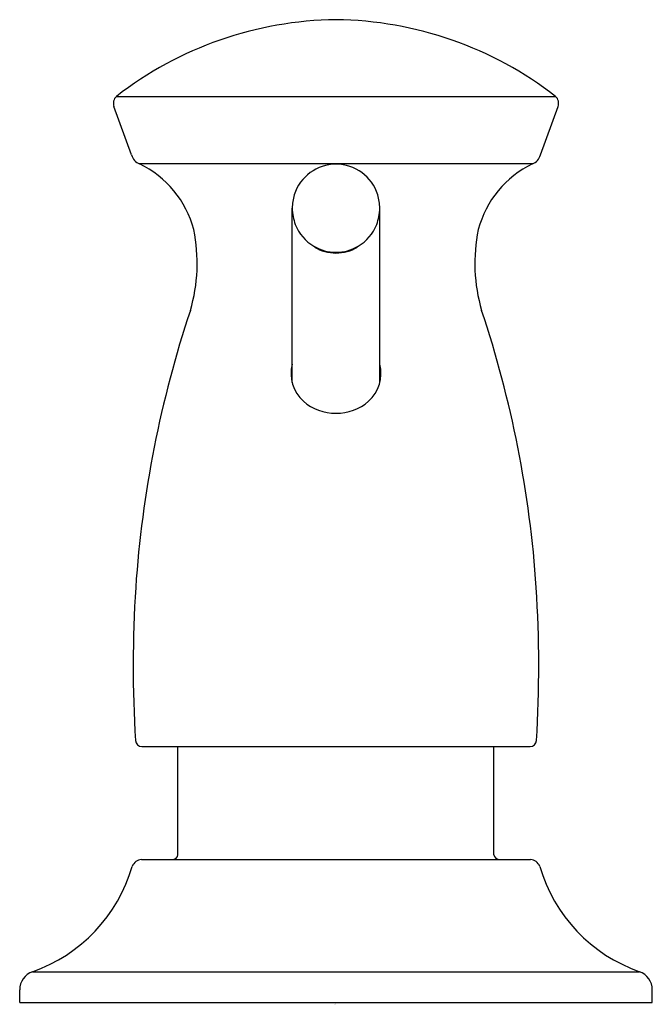
# Model space of a CAD drawing. Units: inches. Extents: x 3829.05 to 3831.04, y 118.61 to 121.71.
import ezdxf

# ---------------------------------------------------------------- set-up
doc = ezdxf.new("R2010")
doc.units = ezdxf.units.IN
doc.header["$LTSCALE"] = 0.64311
doc.header["$MEASUREMENT"] = 0
doc.layers.get('0').update_dxf_attribs({"color": 255, "linetype": 'CONTINUOUS'})
doc.layers.get('Defpoints').update_dxf_attribs({"linetype": 'CONTINUOUS'})
doc.styles.get("Standard").update_dxf_attribs({"font": 'txt', "width": 0.8})

msp = doc.modelspace()

# ---------------------------------------------------------------- linework, layer by layer
for p, q in [((3829.3505, 121.4677), (3830.7321, 121.4677)), ((3829.3982, 121.2837), (3829.343, 121.4356)), ((3830.6844, 121.2837), (3830.7397, 121.4356)), ((3830.6592, 121.2558), (3829.4235, 121.2558)), ((3829.9033, 120.5686), (3829.9033, 121.1162)), ((3830.1793, 120.5686), (3830.1793, 121.1162)), ((3829.4301, 119.4238), (3830.6525, 119.4238)), ((3829.5443, 119.0839), (3829.5443, 119.4238)), ((3830.5383, 119.0839), (3830.5383, 119.4238)), ((3829.4293, 119.0689), (3830.6533, 119.0689)), ((3829.0864, 118.7161), (3830.9962, 118.7161)), ((3829.0463, 118.6189), (3829.0463, 118.6595)), ((3831.0363, 118.6189), (3831.0363, 118.6595)), ((3829.0463, 118.6189), (3831.0363, 118.6189))]:
    msp.add_line(p, q)
for centre, radius, start, end in [((3830.0548, 120.5603), 1.1486, 90.6738, 127.8181), ((3830.0278, 120.5603), 1.1486, 52.1819, 89.3262), ((3829.3711, 121.4459), 0.03, 133.4112, 200), ((3830.7115, 121.4459), 0.03, 340, 46.5888), ((3829.4378, 121.2941), 0.0409, 194.7121, 249.5059), ((3830.6449, 121.2941), 0.0409, 290.4941, 345.2879), ((3829.2843, 120.9677), 0.32, 14.6928, 64.2181), ((3830.0418, 121.1162), 0.1385, 90.185, 162.0993), ((3830.0409, 121.1162), 0.1385, 17.9007, 89.815), ((3830.7984, 120.9677), 0.32, 115.7819, 165.3072), ((3830.0936, 121.1082), 0.1904, 164.6052, 177.5892), ((3829.9891, 121.1082), 0.1904, 2.4108, 15.3948), ((3830.0794, 121.1234), 0.1762, 182.3528, 199.4583), ((3830.0032, 121.1234), 0.1762, 340.5417, 357.6472), ((3830.0417, 121.1161), 0.1384, 201.7896, 239.5261), ((3830.0409, 121.1161), 0.1384, 300.4739, 338.2104), ((3829.0806, 120.9431), 0.524, 343.5662, 11.6374), ((3831.002, 120.9431), 0.524, 168.3626, 196.4338), ((3830.0413, 121.1156), 0.1377, 239.5545, 269.9899), ((3830.0419, 121.125), 0.1479, 242.5842, 269.7652), ((3830.0417, 121.1097), 0.1344, 239.6713, 269.8337), ((3830.0413, 121.1156), 0.1377, 270.0101, 300.4455), ((3830.0407, 121.125), 0.1479, 270.2348, 297.4158), ((3830.0409, 121.1097), 0.1344, 270.1663, 300.3287), ((3832.8899, 119.69), 3.4865, 161.5233, 176.1538), ((3827.1927, 119.69), 3.4865, 3.8462, 18.4767), ((3830.0178, 120.5972), 0.118, 165.9781, 228.0679), ((3830.0648, 120.5972), 0.118, 311.9321, 14.0219), ((3830.0386, 120.6231), 0.1512, 228.7631, 271.0272), ((3830.044, 120.6231), 0.1512, 268.9728, 311.2369), ((3833.4035, 119.6738), 4, 176.4167, 183.3129), ((3826.6791, 119.6738), 4, 356.6871, 3.5833), ((3829.4314, 119.4451), 0.0213, 186.5652, 266.7477), ((3830.6513, 119.4451), 0.0213, 273.2523, 353.4348), ((3829.4319, 119.0354), 0.0336, 94.4591, 159.218), ((3829.5268, 119.0864), 0.0177, 278.1958, 351.8042), ((3830.5558, 119.0864), 0.0177, 188.1958, 261.8042), ((3830.6507, 119.0354), 0.0336, 20.782, 85.5409), ((3828.9207, 119.1879), 0.5, 289.3602, 343.6771), ((3831.162, 119.1879), 0.5, 196.3229, 250.6398), ((3829.1063, 118.6595), 0.06, 109.3602, 180), ((3830.9763, 118.6595), 0.06, 0, 70.6398)]:
    msp.add_arc(centre, radius, start, end)

# ---------------------------------------------------------------- texts
at = {"layer": 'Defpoints'}
for tag, p, s in [('TRADENAME', (3830.0358, 118.6154), 'TRANSITIONAL'), ('MODELNUMBER', (3830.0358, 118.6171), 'K-1893-C'), ('PRODUCT', (3830.0358, 118.6137), 'SOAP DISPENSER')]:
    msp.add_attdef(tag, p, s, height=0.001, dxfattribs=at)

doc.saveas('drawing.dxf')
